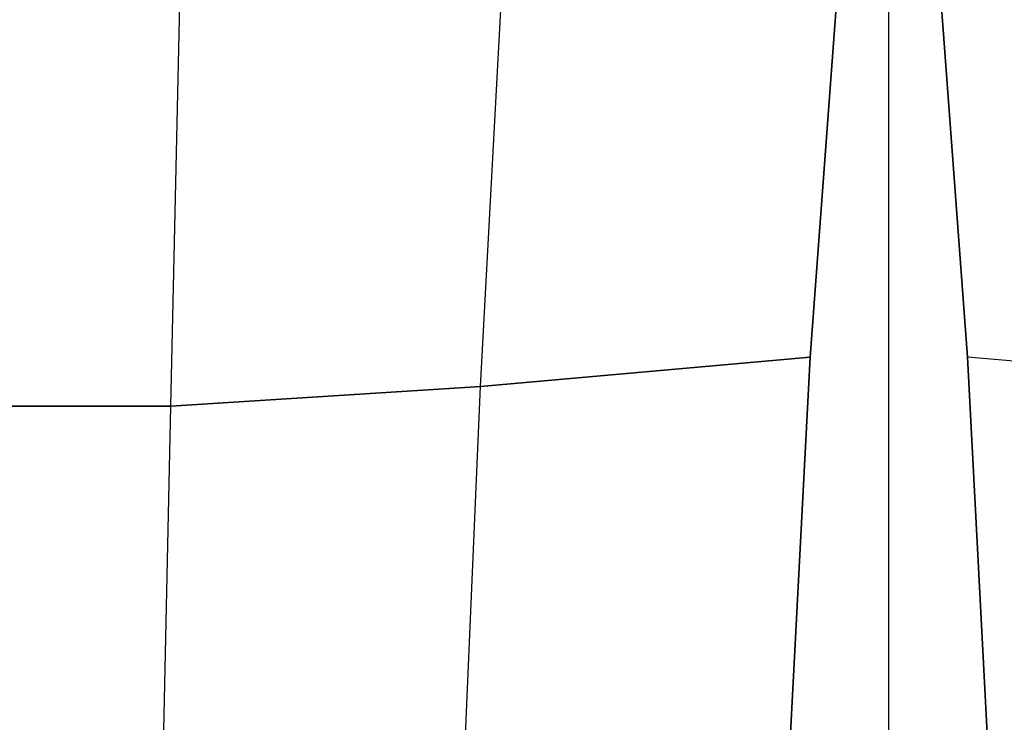
# Model space of a CAD drawing. Units: millimetres. Extents: x -6249 to 21973, y -5438 to 15715.
# Drawn here: x 750 to 1598, y 3030 to 3635 of the extents above; entities that cross this region are included whole.
import ezdxf

# ---------------------------------------------------------------- set-up
doc = ezdxf.new("R2010")
doc.units = ezdxf.units.MM
doc.layers.add('DRAUFSICHT', color=7, linetype='Continuous')

msp = doc.modelspace()

# ---------------------------------------------------------------- linework, layer by layer
at = {"layer": 'DRAUFSICHT', "lineweight": 25}
for points in [[(0, 4135.97766), (0, 0), (1498.6003, 0), (1498.6003, 4135.97766)], [(1498.6003, 4135.97766), (1460.49752, 3742.27189), (1430.86968, 3344.34587), (1409.69955, 2937.94492), (1397.00437, 2527.30649), (1392.7669, 2112.43059), (1397.00437, 1697.57192), (1409.69955, 1274.23831), (1430.86968, 850.9047), (1460.49752, 427.57108), (1498.6003, 0), (1198.03275, 63.51038), (1168.4049, 491.06423), (1460.49752, 427.57108), (1498.6003, 0)], [(1498.6003, 0), (1460.49752, 427.57108), (1430.86968, 850.9047), (1409.69955, 1274.23831), (1397.00437, 1697.57192), (1392.7669, 2112.43059), (1397.00437, 2527.30649), (1409.69955, 2937.94492), (1430.86968, 3344.34587), (1460.49752, 3742.27189), (1498.6003, 4135.97766)], [(1498.6003, 0), (1536.70308, 427.57108), (1566.33092, 850.9047), (1587.50105, 1274.23831), (1600.19623, 1697.57192), (1604.4337, 2112.43059), (1600.19623, 2527.30649), (1587.50105, 2937.94492), (1566.33092, 3344.34587), (1536.70308, 3742.27189), (1498.6003, 4135.97766)], [(1198.03275, 63.51038), (1168.4049, 491.06423), (1147.23478, 905.94013), (1130.30212, 1320.7988), (1117.60694, 1727.19976), (1117.60694, 2531.54396), (1130.30212, 2925.23251), (1147.23478, 3318.93828), (1168.4049, 3712.64405), (1198.03275, 4102.11235)], [(901.70266, 118.52859), (888.99025, 537.64196), (880.53254, 952.50063), (872.07482, 1354.66411), (867.83735, 1752.60736), (867.83735, 2531.54396), (872.07482, 2916.77479), (880.53254, 3302.00562), (888.99025, 3687.23645), (901.70266, 4076.70476)], [(1147.23478, 3318.93828), (1168.4049, 3712.64405), (1460.49752, 3742.27189), (1430.86968, 3344.34587)], [(1833.03316, 3712.64405), (1536.70308, 3742.27189), (1566.33092, 3344.34587)], [(880.53254, 3302.00562), (888.99025, 3687.23645), (1168.4049, 3712.64405)], [(1430.86968, 3344.34587), (1147.23478, 3318.93828), (880.53254, 3302.00562), (618.06776, 3302.00562), (351.36552, 3318.93828), (67.73062, 3344.34587)], [(1130.30212, 2925.23251), (1147.23478, 3318.93828), (1430.86968, 3344.34587), (1409.69955, 2937.94492)], [(1858.44076, 3318.93828), (1566.33092, 3344.34587), (1587.50105, 2937.94492)], [(4428.07028, 3344.34587), (4135.96044, 3318.93828), (3848.10529, 3302.00562), (3564.4704, 3289.31044), (3280.8355, 3280.8355), (2717.80317, 3280.8355), (2434.16827, 3289.31044), (2146.2959, 3302.00562), (1858.44076, 3318.93828), (1566.33092, 3344.34587)], [(872.07482, 2916.77479), (880.53254, 3302.00562), (1147.23478, 3318.93828)], [(622.30523, 2916.77479), (618.06776, 3302.00562), (880.53254, 3302.00562)]]:
    msp.add_lwpolyline(points, dxfattribs=at)

doc.saveas('drawing.dxf')
